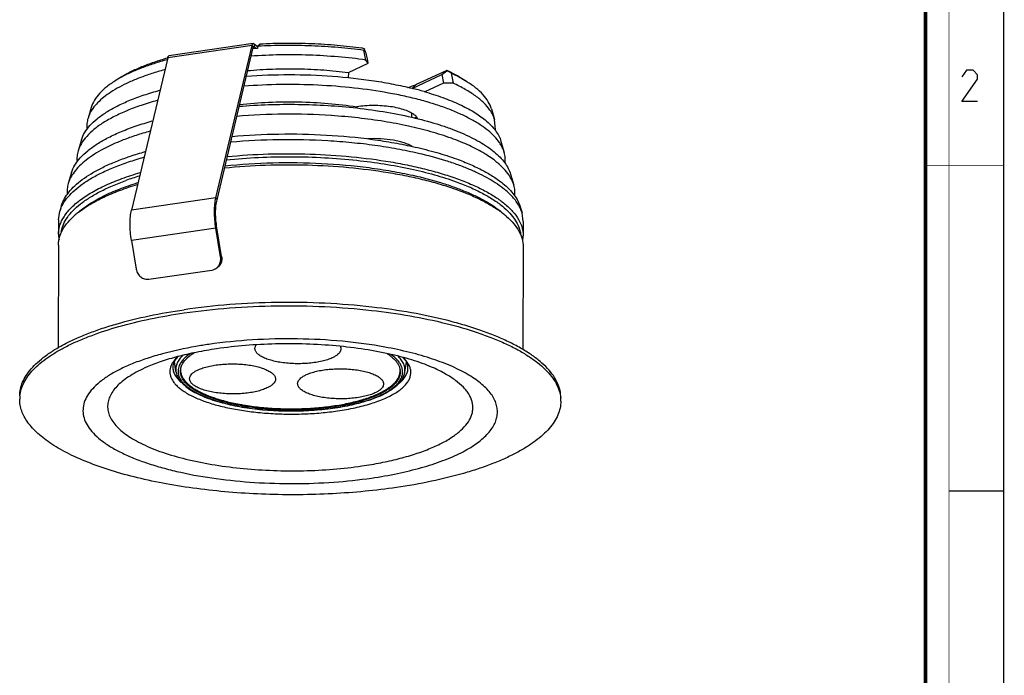
# Model space of a CAD drawing. Units: millimetres. Extents: x 0 to 420, y 0 to 297.
# Drawn here: x 294 to 420, y 84 to 167 of the extents above; entities that cross this region are included whole.
import ezdxf

# ---------------------------------------------------------------- set-up
doc = ezdxf.new("R2010")
doc.units = ezdxf.units.MM
doc.header["$LTSCALE"] = 23.1
doc.layers.get('0').update_dxf_attribs({"linetype": 'CONTINUOUS'})
doc.layers.add('02___PRT_ALL_AXES', color=7, linetype='CONTINUOUS')
doc.layers.add('7_ALL_FEATURES', color=7, linetype='CONTINUOUS')

msp = doc.modelspace()

# ---------------------------------------------------------------- linework, layer by layer
at = {"color": 7, "linetype": 'Continuous'}
for p, q in [((420, 0), (420, 297)), ((413, 107), (420, 107))]:
    msp.add_line(p, q, dxfattribs=at)
for points, const_width in [([(413, 0), (413, 297)], 0.1), ([(410, 10.03), (410, 287)], 0.5), ([(410, 148.5), (420, 148.5)], 0.1)]:
    msp.add_lwpolyline(points, dxfattribs=dict(at, const_width=const_width))
at = {"color": 2, "linetype": 'Continuous'}
msp.add_lwpolyline([(416.65, 156.63), (414.65, 156.63), (416.65, 159.48), (416.65, 160.06), (416.08, 160.63), (415.22, 160.63), (414.65, 159.77)], dxfattribs=at)
at = {"layer": '02___PRT_ALL_AXES', "color": 7, "linetype": 'Continuous'}
msp.add_line((336.41, 160.34), (336.4, 159.68), dxfattribs=at)
msp.add_open_spline([(323.54, 160.58), (324.61, 160.68), (326.77, 160.81), (330.01, 160.84), (333.24, 160.7), (335.36, 160.48), (336.41, 160.34)], degree=3, knots=[0, 0, 0, 0, 0.249436, 0.502832, 0.754795, 1, 1, 1, 1], dxfattribs=at)
at = {"layer": '7_ALL_FEATURES', "color": 9, "linetype": 'Continuous'}
for p, q in [((324.13, 163.8), (313.37, 162.23)), ((324.13, 163.8), (324.26, 163.54)), ((324.39, 163.64), (324.29, 163.62)), ((324.4, 163.99), (324.39, 163.64)), ((345.11, 158.84), (344.53, 158.32)), ((344.49, 154.62), (344.5, 155.15)), ((319.52, 144.37), (308.76, 142.8)), ((319.52, 144.37), (319.66, 144.12)), ((319.51, 140.51), (308.75, 138.94)), ((319.51, 140.51), (319.64, 140.55)), ((320.25, 136.88), (320.12, 136.84)), ((310.74, 122.81), (310.74, 122.81))]:
    msp.add_line(p, q, dxfattribs=at)
at = {"layer": '7_ALL_FEATURES', "color": 3, "linetype": 'Continuous'}
for p, q in [((324.28, 164.03), (313.52, 162.46)), ((319.52, 144.37), (324.13, 163.8)), ((324.4, 163.99), (324.85, 163.62)), ((313.37, 162.23), (308.76, 142.8)), ((320.12, 136.84), (319.51, 140.51)), ((308.75, 138.94), (309.35, 135.27)), ((310.98, 133.99), (318.98, 135.16)), ((318.98, 135.16), (319.16, 135.2))]:
    msp.add_line(p, q, dxfattribs=at)
at = {"layer": '7_ALL_FEATURES', "color": 7, "linetype": 'Continuous'}
for p, q in [((319.66, 144.12), (324.26, 163.54)), ((324.39, 163.64), (324.67, 163.41)), ((324.86, 163.72), (324.82, 163.42)), ((324.86, 163.72), (325.15, 163.99)), ((313.36, 162.18), (313.31, 162.17)), ((338.65, 161.93), (338.4, 163.2)), ((338.84, 162.07), (338.74, 162.61)), ((338.95, 161.52), (338.84, 162.07)), ((336.41, 160.34), (338.95, 161.52)), ((338.95, 161.52), (338.65, 161.93)), ((307.42, 159.73), (306.79, 159.35)), ((344.54, 158.31), (348.33, 160.07)), ((345.11, 158.84), (348.94, 160.61)), ((348.33, 160.07), (348.97, 160.56)), ((348.33, 160.07), (348.55, 158.98)), ((349.51, 160.25), (349.76, 158.99)), ((350.88, 159.58), (351.51, 159.18)), ((348.55, 158.98), (346.15, 157.86)), ((349.76, 158.99), (348.55, 158.98)), ((303.62, 155.89), (303.21, 154.53)), ((337.47, 155.97), (337.47, 155.8)), ((354.65, 155.71), (355.05, 154.34)), ((334.26, 154.85), (334.2, 154.85)), ((355.16, 153.02), (355.05, 154.34)), ((302.37, 151.75), (301.95, 150.36)), ((355.87, 151.55), (356.28, 150.16)), ((301.11, 147.58), (300.69, 146.19)), ((357.1, 147.38), (357.51, 145.99)), ((299.85, 143.41), (299.62, 142.65)), ((358.33, 143.2), (358.55, 142.44)), ((299.46, 141.58), (299.62, 142.65)), ((358.71, 141.37), (358.55, 142.44)), ((299.46, 141.58), (299.45, 139.75)), ((358.71, 141.37), (358.7, 139.54)), ((320.25, 136.88), (319.64, 140.55)), ((299.45, 138.35), (299.4, 125.25)), ((358.69, 138.14), (358.65, 125.04)), ((339.41, 130.44), (339.39, 130.44)), ((314.42, 122.25), (314.23, 123.52)), ((343.61, 122.14), (343.8, 123.42))]:
    msp.add_line(p, q, dxfattribs=at)
for centre, radius, start, end in [((328.77, 93), 70.53, 93.21, 93.7019), ((304, 75.4), 94.46, 68.6057, 68.8111), ((353.24, 157.98), 15.73, 160.0346, 160.6433), ((314.87, 146.19), 15.45, 118.9261, 121.5729), ((340.67, 142.61), 19.81, 63.2833, 65.3371), ((347.3, 159.47), 2, 33.1174, 34.7707), ((227.65, -47.72), 241.05, 59.6318, 59.7804), ((343.53, 146.43), 15.04, 57.9775, 60.6564), ((333.99, 115.68), 43.93, 74.0333, 76.1195), ((328.85, 74.15), 80.88, 86.2022, 94.7439), ((343.2, 157.22), 3.15, 301.7213, 302.7935), ((351.94, 153.41), 3.24, 351.72, 352.9698), ((320.36, 111.93), 36.77, 106.7684, 109.5712), ((308.65, 134.01), 10.81, 127.9157, 130.7864), ((349.32, 133.7), 11.02, 48.8264, 51.6104), ((303.13, 139.74), 3.68, 179.8576, 190.8604), ((355.06, 139.55), 3.64, 349.654, 359.7822), ((316.76, 122.26), 1.77, 168.9338, 173.3818), ((316.72, 122.41), 1.71, 178.1037, 179.184), ((341.26, 122.17), 1.77, 6.2071, 10.655), ((298.73, 118.68), 4.23, 174.1199, 179.7837), ((326.43, 141.2), 23.75, 255.2216, 255.3758), ((335.42, 130.38), 12.32, 294.2652, 294.7954), ((359.27, 118.46), 4.23, 359.7989, 5.4791)]:
    msp.add_arc(centre, radius, start, end, dxfattribs=at)
at = {"layer": '7_ALL_FEATURES', "color": 3, "linetype": 'Continuous'}
msp.add_arc((318.79, 136.44), 1.3, 286.2854, 294.4176, dxfattribs=at)
at = {"layer": '7_ALL_FEATURES', "color": 9, "linetype": 'Continuous'}
for centre, radius, start, end in [((327.09, 67.55), 58.75, 98.2906, 99.9288), ((326.37, 140.71), 23.23, 255.0645, 255.2269), ((335.58, 129.76), 11.65, 294.796, 295.4001)]:
    msp.add_arc(centre, radius, start, end, dxfattribs=at)
at = {"layer": '7_ALL_FEATURES', "color": 3, "linetype": 'Continuous'}
for points, knots in [([(324.13, 163.8), (324.13, 163.83), (324.15, 163.89), (324.19, 163.96), (324.23, 164.01), (324.27, 164.03), (324.28, 164.03)], [0, 0, 0, 0, 0.327448, 0.598422, 0.816411, 1, 1, 1, 1]), ([(324.28, 164.03), (324.3, 164.03), (324.34, 164.03), (324.38, 164), (324.4, 163.99)], [0, 0, 0, 0, 0.455704, 1, 1, 1, 1]), ([(313.37, 162.23), (313.37, 162.26), (313.39, 162.32), (313.43, 162.39), (313.47, 162.44), (313.51, 162.46), (313.52, 162.46)], [0, 0, 0, 0, 0.327448, 0.598422, 0.816411, 1, 1, 1, 1]), ([(319.51, 140.51), (319.45, 140.86), (319.37, 141.55), (319.32, 142.57), (319.37, 143.51), (319.46, 144.1), (319.52, 144.37)], [0, 0, 0, 0, 0.272989, 0.537459, 0.782845, 1, 1, 1, 1]), ([(308.75, 138.94), (308.69, 139.29), (308.6, 139.98), (308.56, 141), (308.6, 141.94), (308.7, 142.53), (308.76, 142.8)], [0, 0, 0, 0, 0.272989, 0.537459, 0.782845, 1, 1, 1, 1]), ([(319.33, 135.26), (319.47, 135.33), (319.73, 135.5), (320, 135.89), (320.15, 136.35), (320.14, 136.68), (320.12, 136.84)], [0, 0, 0, 0, 0.242206, 0.489291, 0.742308, 1, 1, 1, 1]), ([(309.35, 135.27), (309.39, 135.08), (309.52, 134.7), (309.84, 134.33), (310.17, 134.12), (310.43, 134.02), (310.7, 133.97), (310.89, 133.98), (310.98, 133.99)], [0, 0, 0, 0, 0.256912, 0.510331, 0.635178, 0.758199, 0.879708, 1, 1, 1, 1])]:
    msp.add_open_spline(points, degree=3, knots=knots, dxfattribs=at)
at = {"layer": '7_ALL_FEATURES', "color": 7, "linetype": 'Continuous'}
for points, knots in [([(324.26, 163.54), (324.26, 163.56), (324.27, 163.58), (324.29, 163.62), (324.3, 163.64), (324.33, 163.66), (324.34, 163.66)], [0, 0, 0, 0, 0.328298, 0.537589, 0.715565, 1, 1, 1, 1]), ([(324.34, 163.66), (324.35, 163.66), (324.37, 163.66), (324.39, 163.64), (324.39, 163.64)], [0, 0, 0, 0, 0.455704, 1, 1, 1, 1]), ([(324.86, 163.72), (326, 163.78), (328.29, 163.85), (331.71, 163.8), (335.09, 163.59), (337.31, 163.35), (338.4, 163.2)], [0, 0, 0, 0, 0.252447, 0.505917, 0.756411, 1, 1, 1, 1]), ([(325.15, 163.99), (326.25, 164.05), (328.44, 164.12), (331.72, 164.06), (334.96, 163.86), (337.09, 163.62), (338.14, 163.48)], [0, 0, 0, 0, 0.252594, 0.506045, 0.756455, 1, 1, 1, 1]), ([(313.28, 161.97), (312.72, 161.81), (311.63, 161.49), (310.09, 160.95), (308.69, 160.37), (307.81, 159.93), (307.4, 159.7)], [0, 0, 0, 0, 0.276828, 0.536492, 0.777802, 1, 1, 1, 1]), ([(313.31, 162.17), (312.74, 162), (311.64, 161.66), (310.07, 161.08), (308.67, 160.45), (307.82, 159.98), (307.42, 159.73)], [0, 0, 0, 0, 0.280333, 0.541177, 0.781306, 1, 1, 1, 1]), ([(338.65, 161.93), (337.47, 162.1), (335.06, 162.36), (331.4, 162.58), (327.7, 162.61), (325.22, 162.51), (323.99, 162.43)], [0, 0, 0, 0, 0.24365, 0.494528, 0.748163, 1, 1, 1, 1]), ([(312.95, 160.68), (312.41, 160.53), (311.36, 160.22), (309.85, 159.69), (308.48, 159.13), (307.24, 158.52), (306.15, 157.88), (305.21, 157.21), (304.44, 156.52), (304.01, 156.01), (303.83, 155.76)], [0, 0, 0, 0, 0.160948, 0.312339, 0.453562, 0.584165, 0.703903, 0.8128, 0.91122, 1, 1, 1, 1]), ([(323.37, 159.87), (325.2, 160.01), (328.88, 160.14), (334.33, 159.94), (338.77, 159.46), (342.14, 158.87), (343.75, 158.52), (344.53, 158.33)], [0, 0, 0, 0, 0.258759, 0.517994, 0.768079, 0.886845, 1, 1, 1, 1]), ([(350.9, 159.54), (350.79, 159.6), (350.33, 159.85), (349.87, 160.08), (349.51, 160.25)], [0, 0, 0, 0, 0.241057, 1, 1, 1, 1]), ([(350.88, 159.58), (350.78, 159.64), (350.35, 159.9), (349.91, 160.13), (349.58, 160.3)], [0, 0, 0, 0, 0.240211, 1, 1, 1, 1]), ([(306.79, 159.35), (306.38, 159.1), (305.64, 158.59), (304.7, 157.74), (304.01, 156.85), (303.71, 156.21), (303.62, 155.89)], [0, 0, 0, 0, 0.298145, 0.561224, 0.792881, 1, 1, 1, 1]), ([(354.23, 152.94), (353.9, 153.21), (353.18, 153.73), (351.97, 154.44), (350.59, 155.12), (349.04, 155.75), (347.35, 156.33), (345.52, 156.86), (343.57, 157.33), (340.78, 157.89), (337.08, 158.42), (332.48, 158.77), (327.78, 158.85), (324.64, 158.71), (323.08, 158.59)], [0, 0, 0, 0, 0.039422, 0.083, 0.130712, 0.18246, 0.23805, 0.297219, 0.359653, 0.424991, 0.56275, 0.707037, 0.854081, 1, 1, 1, 1]), ([(344, 158.44), (344.2, 158.5), (344.58, 158.62), (344.94, 158.77), (345.11, 158.84)], [0, 0, 0, 0, 0.524346, 1, 1, 1, 1]), ([(354.46, 155.55), (354.23, 155.88), (353.66, 156.53), (352.59, 157.41), (351.27, 158.25), (350.29, 158.74), (349.76, 158.99)], [0, 0, 0, 0, 0.204893, 0.438547, 0.703456, 1, 1, 1, 1]), ([(354.65, 155.71), (354.56, 156.02), (354.26, 156.67), (353.58, 157.56), (352.64, 158.42), (351.91, 158.93), (351.51, 159.18)], [0, 0, 0, 0, 0.207119, 0.438781, 0.701855, 1, 1, 1, 1]), ([(302.37, 151.75), (302.46, 152.07), (302.76, 152.72), (303.45, 153.63), (304.39, 154.5), (305.57, 155.32), (306.97, 156.11), (308.59, 156.84), (310.4, 157.51), (311.69, 157.89), (312.36, 158.08)], [0, 0, 0, 0, 0.082227, 0.173831, 0.277451, 0.394523, 0.525605, 0.670623, 0.829046, 1, 1, 1, 1]), ([(346.07, 157.91), (346.88, 157.68), (348.41, 157.19), (350.53, 156.33), (352.34, 155.39), (353.39, 154.66), (353.85, 154.29)], [0, 0, 0, 0, 0.292348, 0.557525, 0.793643, 1, 1, 1, 1]), ([(312.03, 156.77), (311.35, 156.58), (310.05, 156.19), (308.22, 155.51), (306.59, 154.77), (305.18, 153.98), (303.99, 153.14), (303.05, 152.26), (302.35, 151.34), (302.05, 150.68), (301.95, 150.36)], [0, 0, 0, 0, 0.170873, 0.329216, 0.474167, 0.605212, 0.722287, 0.825951, 0.917645, 1, 1, 1, 1]), ([(303.83, 155.76), (303.69, 155.57), (303.45, 155.17), (303.27, 154.74), (303.21, 154.53)], [0, 0, 0, 0, 0.517227, 1, 1, 1, 1]), ([(322.46, 156.03), (323.71, 156.14), (326.22, 156.28), (329.99, 156.31), (333.75, 156.17), (336.24, 155.96), (337.47, 155.82)], [0, 0, 0, 0, 0.249355, 0.501823, 0.753373, 1, 1, 1, 1]), ([(322.52, 156.26), (323.76, 156.4), (326.27, 156.59), (330.05, 156.64), (333.8, 156.45), (336.27, 156.16), (337.47, 155.97)], [0, 0, 0, 0, 0.248968, 0.503533, 0.756301, 1, 1, 1, 1]), ([(344.86, 154.92), (344.79, 154.98), (344.61, 155.1), (344.21, 155.33), (343.59, 155.58), (342.73, 155.82), (341.76, 156), (340.71, 156.1), (339.62, 156.14), (338.53, 156.1), (337.82, 156.02), (337.47, 155.97)], [0, 0, 0, 0, 0.03911, 0.082881, 0.183948, 0.301506, 0.432331, 0.57232, 0.716844, 0.861023, 1, 1, 1, 1]), ([(337.47, 155.82), (338.76, 155.67), (341.26, 155.33), (343.74, 154.82), (344.93, 154.54)], [0, 0, 0, 0, 0.515184, 1, 1, 1, 1]), ([(303.21, 154.53), (303.14, 154.3), (303.05, 153.83), (303.06, 153.35), (303.1, 153.11)], [0, 0, 0, 0, 0.503566, 1, 1, 1, 1]), ([(355.36, 148.89), (354.87, 149.3), (353.73, 150.08), (351.77, 151.09), (349.47, 152.02), (346.87, 152.84), (344, 153.55), (340.91, 154.13), (337.64, 154.57), (335.4, 154.77), (334.26, 154.85)], [0, 0, 0, 0, 0.086634, 0.185939, 0.297605, 0.420794, 0.554262, 0.696479, 0.845695, 1, 1, 1, 1]), ([(345.24, 154.46), (345.22, 154.5), (345.13, 154.67), (344.98, 154.82), (344.86, 154.92)], [0, 0, 0, 0, 0.22419, 1, 1, 1, 1]), ([(344.91, 154.54), (344.93, 154.55), (344.99, 154.6), (345.04, 154.66), (345.08, 154.7)], [0, 0, 0, 0, 0.260723, 1, 1, 1, 1]), ([(344.91, 154.57), (344.92, 154.58), (344.97, 154.61), (345.02, 154.64), (345.06, 154.67)], [0, 0, 0, 0, 0.256066, 1, 1, 1, 1]), ([(344.93, 154.54), (345.99, 154.28), (347.53, 153.86), (349.48, 153.19), (350.81, 152.66), (352.03, 152.1), (353.14, 151.52), (354.12, 150.9), (354.71, 150.46), (354.99, 150.24)], [0, 0, 0, 0, 0.296323, 0.433811, 0.56356, 0.685215, 0.798558, 0.903485, 1, 1, 1, 1]), ([(355.05, 154.34), (354.99, 154.55), (354.82, 154.97), (354.59, 155.36), (354.46, 155.55)], [0, 0, 0, 0, 0.483258, 1, 1, 1, 1]), ([(301.11, 147.58), (301.21, 147.91), (301.52, 148.59), (302.23, 149.53), (303.2, 150.43), (304.41, 151.29), (305.85, 152.1), (307.52, 152.86), (309.39, 153.56), (310.72, 153.97), (311.41, 154.16)], [0, 0, 0, 0, 0.082509, 0.174313, 0.278032, 0.395108, 0.526107, 0.67098, 0.829226, 1, 1, 1, 1]), ([(353.85, 154.29), (354.1, 154.08), (354.57, 153.66), (355.16, 152.98), (355.6, 152.28), (355.8, 151.8), (355.87, 151.56)], [0, 0, 0, 0, 0.284703, 0.54393, 0.780725, 1, 1, 1, 1]), ([(311.1, 152.86), (310.51, 152.69), (309.37, 152.35), (307.74, 151.77), (306.26, 151.14), (304.93, 150.47), (303.76, 149.77), (302.76, 149.03), (301.93, 148.27), (301.48, 147.71), (301.3, 147.44)], [0, 0, 0, 0, 0.161443, 0.313134, 0.454473, 0.585038, 0.704612, 0.813264, 0.911422, 1, 1, 1, 1]), ([(321.55, 152.19), (323.54, 152.37), (327.56, 152.57), (333.56, 152.45), (338.47, 151.99), (342.23, 151.4), (344.03, 151.04), (344.91, 150.84)], [0, 0, 0, 0, 0.255771, 0.514055, 0.76519, 0.885185, 1, 1, 1, 1]), ([(355.67, 151.42), (355.48, 151.69), (355.03, 152.23), (354.51, 152.7), (354.23, 152.94)], [0, 0, 0, 0, 0.473907, 1, 1, 1, 1]), ([(321.4, 151.49), (323.45, 151.67), (327.58, 151.88), (332.73, 151.77), (336.81, 151.45), (339.77, 151.11), (342.61, 150.65), (344.45, 150.27), (345.35, 150.07)], [0, 0, 0, 0, 0.256116, 0.514754, 0.641893, 0.76592, 0.885657, 1, 1, 1, 1]), ([(344.56, 150.9), (344.41, 151), (344.07, 151.17), (343.5, 151.38), (342.86, 151.56), (341.87, 151.77), (340.54, 151.91), (339.45, 151.92), (338.89, 151.89)], [0, 0, 0, 0, 0.090752, 0.194914, 0.311271, 0.437984, 0.713167, 1, 1, 1, 1]), ([(344.91, 150.84), (345.84, 150.63), (347.62, 150.18), (349.37, 149.62), (350.19, 149.32)], [0, 0, 0, 0, 0.519239, 1, 1, 1, 1]), ([(356.28, 150.16), (356.22, 150.38), (356.04, 150.82), (355.8, 151.22), (355.67, 151.42)], [0, 0, 0, 0, 0.483473, 1, 1, 1, 1]), ([(299.85, 143.42), (299.94, 143.71), (300.2, 144.3), (300.77, 145.14), (301.54, 145.95), (302.49, 146.73), (303.63, 147.48), (304.94, 148.2), (306.42, 148.87), (307.47, 149.28), (308.02, 149.47)], [0, 0, 0, 0, 0.087493, 0.182957, 0.288639, 0.405951, 0.535657, 0.678021, 0.832932, 1, 1, 1, 1]), ([(299.91, 143.38), (300.07, 143.69), (300.49, 144.32), (301.3, 145.19), (302.33, 146.03), (303.56, 146.84), (305, 147.6), (306.62, 148.31), (308.42, 148.97), (309.68, 149.36), (310.34, 149.54)], [0, 0, 0, 0, 0.085688, 0.181087, 0.287696, 0.406295, 0.537123, 0.680025, 0.834547, 1, 1, 1, 1]), ([(301.95, 150.36), (301.88, 150.14), (301.79, 149.68), (301.79, 149.21), (301.82, 148.98)], [0, 0, 0, 0, 0.504012, 1, 1, 1, 1]), ([(308.02, 149.47), (308.22, 149.54), (309.03, 149.82), (309.85, 150.07), (310.48, 150.25)], [0, 0, 0, 0, 0.242172, 1, 1, 1, 1]), ([(320.84, 149.22), (322.21, 149.35), (324.98, 149.55), (329.17, 149.64), (333.34, 149.52), (336.11, 149.29), (337.48, 149.15)], [0, 0, 0, 0, 0.247805, 0.500117, 0.752371, 1, 1, 1, 1]), ([(320.94, 149.62), (322.68, 149.79), (326.21, 150.01), (331.51, 150), (336.73, 149.67), (340.95, 149.12), (344.15, 148.52), (346.38, 148), (348.47, 147.42), (350.41, 146.77), (352.18, 146.07), (353.75, 145.31), (355.13, 144.51), (355.95, 143.92), (356.32, 143.62)], [0, 0, 0, 0, 0.144009, 0.290303, 0.434704, 0.573116, 0.638881, 0.701752, 0.761333, 0.817274, 0.869281, 0.917134, 0.960716, 1, 1, 1, 1]), ([(345.35, 150.07), (346.5, 149.8), (348.19, 149.35), (350.33, 148.63), (351.78, 148.06), (353.11, 147.46), (354.32, 146.83), (355.39, 146.17), (356.03, 145.69), (356.33, 145.45)], [0, 0, 0, 0, 0.296988, 0.434718, 0.564601, 0.68626, 0.799429, 0.903998, 1, 1, 1, 1]), ([(354.99, 150.24), (355.25, 150.02), (355.74, 149.58), (356.35, 148.87), (356.81, 148.14), (357.02, 147.63), (357.1, 147.38)], [0, 0, 0, 0, 0.284715, 0.543933, 0.780723, 1, 1, 1, 1]), ([(356.4, 148.79), (356.43, 149.02), (356.43, 149.48), (356.34, 149.94), (356.28, 150.16)], [0, 0, 0, 0, 0.49596, 1, 1, 1, 1]), ([(320.6, 148.18), (322.34, 148.36), (325.87, 148.59), (331.16, 148.61), (336.39, 148.3), (340.61, 147.77), (343.83, 147.18), (346.08, 146.68), (348.19, 146.1), (350.15, 145.47), (351.93, 144.77), (353.54, 144.02), (354.94, 143.23), (355.78, 142.64), (356.16, 142.34)], [0, 0, 0, 0, 0.143061, 0.288658, 0.432644, 0.570942, 0.636762, 0.699762, 0.759542, 0.815746, 0.868078, 0.916304, 0.960287, 1, 1, 1, 1]), ([(320.66, 148.45), (322.7, 148.66), (326.81, 148.91), (332.95, 148.83), (338, 148.39), (341.87, 147.8), (343.72, 147.44), (344.62, 147.24)], [0, 0, 0, 0, 0.254395, 0.512642, 0.764451, 0.884847, 1, 1, 1, 1]), ([(337.48, 149.15), (338.66, 149.02), (340.94, 148.72), (344.25, 148.11), (347.31, 147.36), (349.24, 146.75), (350.15, 146.42)], [0, 0, 0, 0, 0.272753, 0.532563, 0.77598, 1, 1, 1, 1]), ([(350.19, 149.32), (350.8, 149.1), (351.94, 148.65), (353.53, 147.89), (354.92, 147.09), (355.75, 146.49), (356.12, 146.19)], [0, 0, 0, 0, 0.284967, 0.546986, 0.785384, 1, 1, 1, 1]), ([(356.9, 147.24), (356.71, 147.54), (356.23, 148.13), (355.67, 148.64), (355.36, 148.89)], [0, 0, 0, 0, 0.473031, 1, 1, 1, 1]), ([(299.45, 139.75), (299.45, 139.94), (299.48, 140.32), (299.62, 140.88), (299.84, 141.43), (300.26, 142.19), (301.02, 143.12), (302.22, 144.15), (303.73, 145.12), (305.53, 146.03), (307.59, 146.87), (309.07, 147.35), (309.85, 147.58)], [0, 0, 0, 0, 0.040658, 0.082154, 0.125267, 0.170678, 0.270365, 0.384447, 0.514416, 0.660667, 0.822831, 1, 1, 1, 1]), ([(301.3, 147.44), (301.16, 147.24), (300.93, 146.84), (300.75, 146.41), (300.69, 146.19)], [0, 0, 0, 0, 0.515523, 1, 1, 1, 1]), ([(344.62, 147.24), (345.86, 146.96), (347.65, 146.5), (349.93, 145.74), (351.46, 145.14), (352.86, 144.51), (354.11, 143.84), (355.21, 143.14), (355.86, 142.63), (356.16, 142.36)], [0, 0, 0, 0, 0.300259, 0.438953, 0.569244, 0.690692, 0.803009, 0.906073, 1, 1, 1, 1]), ([(357.51, 145.99), (357.44, 146.2), (357.27, 146.64), (357.04, 147.04), (356.9, 147.24)], [0, 0, 0, 0, 0.484343, 1, 1, 1, 1]), ([(299.8, 140.08), (299.86, 140.39), (300.05, 141.02), (300.57, 141.92), (301.31, 142.8), (302.27, 143.64), (303.44, 144.44), (304.8, 145.21), (306.35, 145.93), (307.46, 146.36), (308.05, 146.57)], [0, 0, 0, 0, 0.086476, 0.180147, 0.284066, 0.400212, 0.529683, 0.672903, 0.829815, 1, 1, 1, 1]), ([(300.69, 146.19), (300.62, 145.97), (300.53, 145.51), (300.53, 145.03), (300.55, 144.8)], [0, 0, 0, 0, 0.504182, 1, 1, 1, 1]), ([(302.01, 142.56), (302.45, 142.94), (303.47, 143.68), (305.22, 144.65), (307.27, 145.54), (308.76, 146.05), (309.54, 146.3)], [0, 0, 0, 0, 0.207301, 0.443394, 0.708091, 1, 1, 1, 1]), ([(302.01, 142.54), (302.47, 142.9), (303.51, 143.59), (305.26, 144.51), (307.28, 145.35), (308.73, 145.84), (309.5, 146.07)], [0, 0, 0, 0, 0.210641, 0.447975, 0.711553, 1, 1, 1, 1]), ([(350.15, 146.42), (350.75, 146.2), (351.88, 145.75), (353.47, 144.99), (354.85, 144.19), (355.67, 143.6), (356.05, 143.3)], [0, 0, 0, 0, 0.284912, 0.546909, 0.785325, 1, 1, 1, 1]), ([(356.12, 146.19), (356.4, 145.96), (356.9, 145.5), (357.55, 144.76), (358.03, 144), (358.25, 143.47), (358.33, 143.2)], [0, 0, 0, 0, 0.284715, 0.543933, 0.780723, 1, 1, 1, 1]), ([(357.64, 144.6), (357.66, 144.83), (357.66, 145.3), (357.57, 145.76), (357.51, 145.99)], [0, 0, 0, 0, 0.49581, 1, 1, 1, 1]), ([(358.26, 143.16), (358.05, 143.58), (357.64, 144.18), (356.95, 144.91), (356.54, 145.27), (356.33, 145.45)], [0, 0, 0, 0, 0.464381, 0.722566, 1, 1, 1, 1]), ([(299.62, 142.65), (299.64, 142.71), (299.72, 142.96), (299.82, 143.2), (299.91, 143.38)], [0, 0, 0, 0, 0.244573, 1, 1, 1, 1]), ([(319.64, 140.55), (319.59, 140.87), (319.51, 141.51), (319.47, 142.45), (319.51, 143.32), (319.6, 143.86), (319.66, 144.12)], [0, 0, 0, 0, 0.272989, 0.537459, 0.782845, 1, 1, 1, 1]), ([(356.05, 143.3), (356.37, 143.03), (356.97, 142.48), (357.69, 141.58), (358.17, 140.65), (358.34, 140.01), (358.37, 139.69)], [0, 0, 0, 0, 0.290194, 0.549448, 0.783183, 1, 1, 1, 1]), ([(356.32, 143.62), (356.69, 143.32), (357.35, 142.7), (358.12, 141.68), (358.52, 140.78), (358.68, 140.07), (358.7, 139.71), (358.7, 139.54)], [0, 0, 0, 0, 0.293009, 0.551461, 0.782956, 0.892452, 1, 1, 1, 1]), ([(358.55, 142.44), (358.53, 142.5), (358.45, 142.75), (358.35, 142.99), (358.26, 143.16)], [0, 0, 0, 0, 0.244569, 1, 1, 1, 1]), ([(299.45, 138.35), (299.45, 138.52), (299.47, 138.85), (299.61, 139.52), (299.97, 140.37), (300.67, 141.33), (301.26, 141.91), (301.59, 142.2)], [0, 0, 0, 0, 0.109006, 0.219776, 0.452682, 0.710262, 1, 1, 1, 1]), ([(356.58, 142), (356.91, 141.71), (357.49, 141.12), (358.18, 140.16), (358.6, 139.16), (358.7, 138.47), (358.69, 138.14)], [0, 0, 0, 0, 0.28988, 0.547585, 0.780611, 1, 1, 1, 1]), ([(320.25, 136.88), (320.28, 136.7), (320.28, 136.34), (320.1, 135.84), (319.81, 135.51), (319.53, 135.32), (319.37, 135.26), (319.29, 135.24)], [0, 0, 0, 0, 0.258113, 0.510838, 0.757043, 0.878778, 1, 1, 1, 1]), ([(339.39, 130.44), (337.41, 130.67), (333.39, 130.99), (327.34, 131.09), (321.34, 130.82), (317.39, 130.39), (315.46, 130.11)], [0, 0, 0, 0, 0.249441, 0.503907, 0.756397, 1, 1, 1, 1]), ([(315.46, 129.69), (317.38, 129.97), (321.33, 130.4), (327.32, 130.67), (333.37, 130.56), (337.38, 130.25), (339.36, 130.02)], [0, 0, 0, 0, 0.243595, 0.496062, 0.750528, 1, 1, 1, 1]), ([(294.5, 119.11), (294.5, 119.41), (294.57, 120.01), (294.85, 120.89), (295.32, 121.76), (295.97, 122.61), (296.79, 123.44), (297.78, 124.24), (298.94, 125.02), (300.25, 125.76), (301.72, 126.47), (303.32, 127.13), (305.07, 127.76), (307.62, 128.54), (311.09, 129.39), (313.96, 129.89), (315.46, 130.11)], [0, 0, 0, 0, 0.035166, 0.071635, 0.110555, 0.152826, 0.199094, 0.249776, 0.305109, 0.365187, 0.429996, 0.499432, 0.573323, 0.65144, 0.819169, 1, 1, 1, 1]), ([(294.52, 119.11), (294.55, 119.4), (294.67, 119.98), (295.03, 120.83), (295.55, 121.67), (296.24, 122.49), (297.1, 123.28), (298.11, 124.05), (299.27, 124.8), (300.58, 125.51), (302.04, 126.18), (304.21, 127.06), (307.24, 128.04), (311.21, 128.99), (314, 129.48), (315.46, 129.69)], [0, 0, 0, 0, 0.035138, 0.072039, 0.111677, 0.15479, 0.201896, 0.253319, 0.309235, 0.3697, 0.434678, 0.504056, 0.655248, 0.821394, 1, 1, 1, 1]), ([(339.36, 130.02), (341.01, 129.84), (344.2, 129.39), (348.74, 128.44), (352.23, 127.44), (354.75, 126.52), (356.44, 125.8), (357.97, 125.04), (359.32, 124.24), (360.5, 123.41), (361.49, 122.54), (362.3, 121.66), (362.91, 120.74), (363.31, 119.81), (363.45, 119.17), (363.48, 118.86)], [0, 0, 0, 0, 0.178072, 0.344967, 0.497552, 0.567676, 0.633334, 0.694347, 0.750615, 0.802136, 0.849042, 0.891628, 0.930413, 0.966178, 1, 1, 1, 1]), ([(363.5, 118.86), (363.5, 119.18), (363.43, 119.84), (363.1, 120.8), (362.55, 121.75), (361.79, 122.67), (360.83, 123.56), (359.68, 124.43), (358.34, 125.26), (356.81, 126.05), (355.11, 126.8), (353.25, 127.5), (351.24, 128.14), (348.31, 128.95), (344.36, 129.78), (341.1, 130.25), (339.41, 130.44)], [0, 0, 0, 0, 0.033824, 0.069116, 0.107141, 0.148857, 0.194912, 0.245697, 0.301398, 0.36205, 0.427571, 0.497786, 0.572445, 0.651241, 0.819742, 1, 1, 1, 1]), ([(347.28, 122.68), (346.91, 122.85), (346.11, 123.17), (344.82, 123.62), (343.4, 124.03), (341.29, 124.56), (338.44, 125.09), (334.8, 125.53), (331, 125.76), (327.13, 125.78), (323.33, 125.58), (320.83, 125.3), (319.61, 125.12)], [0, 0, 0, 0, 0.043921, 0.092587, 0.145449, 0.202007, 0.324271, 0.455691, 0.592618, 0.731412, 0.868417, 1, 1, 1, 1]), ([(324.55, 125.43), (324.56, 125.44), (324.59, 125.51), (324.62, 125.57), (324.65, 125.61)], [0, 0, 0, 0, 0.240401, 1, 1, 1, 1]), ([(319.61, 125.12), (318.74, 124.99), (317.07, 124.71), (314.71, 124.17), (312.61, 123.55), (311.32, 123.07), (310.74, 122.81)], [0, 0, 0, 0, 0.286197, 0.551706, 0.791451, 1, 1, 1, 1]), ([(315.14, 122.97), (315.27, 123.29), (315.61, 123.74), (316.19, 124.26), (316.55, 124.51), (316.74, 124.63)], [0, 0, 0, 0, 0.444023, 0.706686, 1, 1, 1, 1]), ([(334.36, 123.97), (334.16, 123.88), (333.73, 123.72), (333.03, 123.53), (332.25, 123.38), (331.41, 123.28), (330.52, 123.22), (329.63, 123.22), (328.74, 123.27), (327.89, 123.36), (327.09, 123.51), (326.37, 123.7), (325.74, 123.92), (325.3, 124.14), (325, 124.34), (324.83, 124.49), (324.69, 124.64), (324.59, 124.79), (324.52, 124.95), (324.49, 125.11), (324.5, 125.27), (324.53, 125.38), (324.55, 125.43)], [0, 0, 0, 0, 0.059052, 0.125963, 0.199435, 0.277874, 0.359472, 0.442299, 0.524378, 0.603762, 0.678606, 0.747251, 0.808322, 0.860857, 0.883814, 0.904596, 0.923337, 0.940283, 0.955825, 0.970512, 0.98501, 1, 1, 1, 1]), ([(335.4, 124.84), (335.36, 124.76), (335.26, 124.59), (335.03, 124.37), (334.72, 124.16), (334.48, 124.03), (334.36, 123.97)], [0, 0, 0, 0, 0.196798, 0.425714, 0.692846, 1, 1, 1, 1]), ([(335.39, 125.42), (335.41, 125.37), (335.44, 125.28), (335.46, 125.13), (335.45, 124.99), (335.42, 124.89), (335.4, 124.84)], [0, 0, 0, 0, 0.256305, 0.502059, 0.746804, 1, 1, 1, 1]), ([(341.34, 124.51), (341.46, 124.44), (341.68, 124.28), (342.03, 124.01), (342.37, 123.68), (342.67, 123.3), (342.89, 122.91), (342.97, 122.63), (343, 122.5)], [0, 0, 0, 0, 0.154869, 0.300057, 0.500355, 0.681471, 0.846507, 1, 1, 1, 1]), ([(314.7, 124.13), (314.59, 124.02), (314.39, 123.8), (314.17, 123.45), (314.04, 123.13), (314.01, 122.92), (314.01, 122.82)], [0, 0, 0, 0, 0.319791, 0.585882, 0.806963, 1, 1, 1, 1]), ([(317.26, 122.45), (317.46, 122.54), (317.89, 122.7), (318.59, 122.9), (319.37, 123.05), (320.21, 123.15), (321.09, 123.2), (321.99, 123.21), (322.88, 123.16), (323.73, 123.06), (324.53, 122.92), (325.25, 122.73), (325.88, 122.5), (326.32, 122.28), (326.61, 122.09), (326.79, 121.94), (326.93, 121.79), (327.03, 121.63), (327.1, 121.47), (327.13, 121.31), (327.12, 121.15), (327.09, 121.05), (327.07, 121)], [0, 0, 0, 0, 0.059052, 0.125963, 0.199435, 0.277874, 0.359472, 0.442299, 0.524378, 0.603762, 0.678606, 0.747251, 0.808322, 0.860857, 0.883814, 0.904596, 0.923337, 0.940283, 0.955825, 0.970512, 0.98501, 1, 1, 1, 1]), ([(344.01, 122.71), (344.01, 122.81), (343.99, 123.02), (343.87, 123.34), (343.65, 123.69), (343.45, 123.91), (343.34, 124.02)], [0, 0, 0, 0, 0.193263, 0.414448, 0.680457, 1, 1, 1, 1]), ([(314.42, 122.25), (314.43, 122.14), (314.48, 121.93), (314.64, 121.51), (314.9, 121.11), (315.22, 120.74), (315.62, 120.36), (316.23, 119.91), (317.07, 119.43), (318.06, 118.98), (319.17, 118.57), (319.96, 118.34), (320.37, 118.23)], [0, 0, 0, 0, 0.042941, 0.086973, 0.180093, 0.230281, 0.283335, 0.398992, 0.528498, 0.672184, 0.829657, 1, 1, 1, 1]), ([(342.88, 121.48), (342.82, 121.32), (342.63, 120.99), (342.25, 120.55), (341.75, 120.12), (341.13, 119.71), (340.41, 119.33), (339.59, 118.97), (338.67, 118.64), (337.67, 118.34), (336.59, 118.07), (335.03, 117.76), (332.95, 117.48), (330.37, 117.32), (327.74, 117.32), (325.15, 117.5), (323.07, 117.79), (321.5, 118.1), (320.42, 118.37), (319.41, 118.68), (318.49, 119.01), (317.66, 119.38), (316.93, 119.76), (316.31, 120.18), (315.8, 120.61), (315.41, 121.05), (315.14, 121.52), (315.02, 121.92), (314.99, 122.23), (315, 122.39), (315.01, 122.46)], [0, 0, 0, 0, 0.016836, 0.035652, 0.05684, 0.080614, 0.107041, 0.136088, 0.16765, 0.201561, 0.237614, 0.275565, 0.356031, 0.44055, 0.526481, 0.611117, 0.691811, 0.729915, 0.766143, 0.80025, 0.832023, 0.861295, 0.887952, 0.911955, 0.933363, 0.95237, 0.969359, 0.984941, 0.992481, 1, 1, 1, 1]), ([(315.01, 122.43), (315.01, 122.3), (315.04, 122.04), (315.16, 121.65), (315.38, 121.28), (315.67, 120.9), (316.05, 120.54), (316.5, 120.2), (317.03, 119.86), (317.64, 119.54), (318.31, 119.24), (319.32, 118.85), (320.73, 118.42), (322.58, 118.02), (324.58, 117.72), (326.69, 117.53), (328.85, 117.46), (331.02, 117.5), (333.14, 117.66), (335.16, 117.93), (337.03, 118.31), (338.47, 118.71), (339.51, 119.09), (339.98, 119.29), (340.21, 119.39)], [0, 0, 0, 0, 0.014126, 0.028824, 0.04462, 0.061915, 0.080984, 0.101996, 0.125034, 0.150121, 0.177227, 0.206286, 0.269832, 0.339726, 0.41463, 0.493015, 0.573229, 0.653557, 0.73228, 0.807732, 0.878366, 0.942814, 0.972378, 1, 1, 1, 1]), ([(315.03, 122.6), (315.03, 122.63), (315.06, 122.76), (315.1, 122.88), (315.14, 122.97)], [0, 0, 0, 0, 0.245606, 1, 1, 1, 1]), ([(316.22, 121.58), (316.26, 121.66), (316.36, 121.83), (316.59, 122.06), (316.9, 122.27), (317.13, 122.39), (317.26, 122.45)], [0, 0, 0, 0, 0.196798, 0.425714, 0.692846, 1, 1, 1, 1]), ([(330, 120.96), (330.03, 121.04), (330.14, 121.21), (330.37, 121.43), (330.67, 121.64), (330.91, 121.77), (331.04, 121.83)], [0, 0, 0, 0, 0.196798, 0.425714, 0.692846, 1, 1, 1, 1]), ([(331.04, 121.83), (331.23, 121.92), (331.66, 122.08), (332.36, 122.27), (333.14, 122.42), (333.99, 122.52), (334.87, 122.58), (335.77, 122.58), (336.65, 122.53), (337.51, 122.44), (338.31, 122.29), (339.03, 122.1), (339.65, 121.88), (340.1, 121.66), (340.39, 121.46), (340.56, 121.31), (340.7, 121.16), (340.81, 121.01), (340.87, 120.85), (340.9, 120.69), (340.89, 120.53), (340.86, 120.42), (340.84, 120.37)], [0, 0, 0, 0, 0.059052, 0.125963, 0.199435, 0.277874, 0.359472, 0.442299, 0.524378, 0.603762, 0.678606, 0.747251, 0.808322, 0.860857, 0.883814, 0.904596, 0.923337, 0.940283, 0.955825, 0.970512, 0.98501, 1, 1, 1, 1]), ([(340.59, 119.19), (340.8, 119.29), (341.2, 119.49), (341.76, 119.82), (342.25, 120.16), (342.68, 120.52), (343.03, 120.9), (343.31, 121.3), (343.51, 121.71), (343.58, 122), (343.61, 122.14)], [0, 0, 0, 0, 0.158703, 0.306478, 0.443362, 0.569986, 0.687362, 0.796899, 0.900307, 1, 1, 1, 1]), ([(342.87, 121.62), (342.92, 121.74), (342.99, 121.98), (343.02, 122.24), (343.01, 122.36)], [0, 0, 0, 0, 0.508575, 1, 1, 1, 1]), ([(343.02, 122.36), (343.04, 122.22), (343.03, 121.91), (342.94, 121.62), (342.88, 121.48)], [0, 0, 0, 0, 0.491939, 1, 1, 1, 1]), ([(326.03, 120.13), (325.83, 120.04), (325.4, 119.87), (324.7, 119.68), (323.92, 119.53), (323.08, 119.43), (322.2, 119.37), (321.3, 119.37), (320.41, 119.42), (319.56, 119.52), (318.76, 119.66), (318.04, 119.85), (317.41, 120.07), (316.97, 120.3), (316.68, 120.49), (316.5, 120.64), (316.36, 120.79), (316.26, 120.94), (316.19, 121.1), (316.16, 121.26), (316.17, 121.43), (316.2, 121.53), (316.22, 121.58)], [0, 0, 0, 0, 0.059052, 0.125963, 0.199435, 0.277874, 0.359472, 0.442299, 0.524378, 0.603762, 0.678606, 0.747251, 0.808322, 0.860857, 0.883814, 0.904596, 0.923337, 0.940283, 0.955825, 0.970512, 0.98501, 1, 1, 1, 1]), ([(327.07, 121), (327.03, 120.91), (326.93, 120.74), (326.7, 120.52), (326.39, 120.31), (326.16, 120.19), (326.03, 120.13)], [0, 0, 0, 0, 0.196798, 0.425714, 0.692846, 1, 1, 1, 1]), ([(339.8, 119.5), (339.61, 119.41), (339.18, 119.25), (338.48, 119.06), (337.7, 118.91), (336.85, 118.8), (335.97, 118.75), (335.07, 118.75), (334.19, 118.79), (333.33, 118.89), (332.53, 119.04), (331.81, 119.22), (331.19, 119.45), (330.74, 119.67), (330.45, 119.87), (330.28, 120.01), (330.14, 120.16), (330.03, 120.32), (329.96, 120.48), (329.93, 120.64), (329.94, 120.8), (329.97, 120.9), (330, 120.96)], [0, 0, 0, 0, 0.059052, 0.125963, 0.199435, 0.277874, 0.359472, 0.442299, 0.524378, 0.603762, 0.678606, 0.747251, 0.808322, 0.860857, 0.883814, 0.904596, 0.923337, 0.940283, 0.955825, 0.970512, 0.98501, 1, 1, 1, 1]), ([(340.21, 119.39), (340.54, 119.54), (341.01, 119.79), (341.58, 120.16), (341.94, 120.43), (342.25, 120.72), (342.59, 121.09), (342.78, 121.4), (342.87, 121.62)], [0, 0, 0, 0, 0.307048, 0.445586, 0.57419, 0.693217, 0.80328, 1, 1, 1, 1]), ([(340.84, 120.37), (340.81, 120.29), (340.7, 120.12), (340.47, 119.89), (340.17, 119.68), (339.93, 119.56), (339.8, 119.5)], [0, 0, 0, 0, 0.196798, 0.425714, 0.692846, 1, 1, 1, 1]), ([(342.54, 107.45), (341.21, 107.25), (338.49, 106.93), (334.35, 106.62), (330.13, 106.49), (325.89, 106.55), (321.7, 106.79), (317.62, 107.2), (313.72, 107.78), (310.04, 108.53), (306.65, 109.42), (303.59, 110.45), (301.3, 111.44), (299.68, 112.3), (298.62, 112.94), (297.67, 113.61), (296.83, 114.29), (296.12, 115), (295.53, 115.72), (295.07, 116.45), (294.74, 117.19), (294.54, 117.94), (294.5, 118.44), (294.5, 118.69)], [0, 0, 0, 0, 0.077194, 0.156825, 0.237833, 0.319144, 0.39967, 0.478341, 0.554128, 0.626064, 0.693273, 0.755003, 0.810663, 0.836099, 0.859903, 0.882079, 0.90266, 0.921714, 0.939352, 0.955742, 0.971109, 0.985746, 1, 1, 1, 1]), ([(320.43, 118.22), (321.23, 118.01), (322.9, 117.66), (325.5, 117.33), (328.24, 117.18), (331, 117.22), (333.28, 117.4), (335.03, 117.64), (336.27, 117.86), (337.44, 118.12), (338.54, 118.42), (339.55, 118.75), (340.19, 119.01), (340.49, 119.15)], [0, 0, 0, 0, 0.120641, 0.250903, 0.386749, 0.523807, 0.657636, 0.722007, 0.784008, 0.84318, 0.899112, 0.951484, 1, 1, 1, 1]), ([(363.5, 118.44), (363.5, 118.15), (363.43, 117.55), (363.14, 116.66), (362.67, 115.79), (362.03, 114.94), (361.2, 114.12), (360.21, 113.31), (359.06, 112.54), (357.75, 111.8), (356.28, 111.09), (354.67, 110.42), (352.93, 109.8), (350.38, 109.01), (346.91, 108.17), (344.04, 107.66), (342.54, 107.45)], [0, 0, 0, 0, 0.035166, 0.071636, 0.110555, 0.152826, 0.199093, 0.249776, 0.305109, 0.365188, 0.429996, 0.499432, 0.573325, 0.65144, 0.819169, 1, 1, 1, 1])]:
    msp.add_open_spline(points, degree=3, knots=knots, dxfattribs=at)
msp.add_open_spline([(338.74, 162.61), (338.64, 162.86), (338.55, 163.11), (338.45, 163.35)], degree=3, dxfattribs=at)
at = {"layer": '7_ALL_FEATURES', "color": 9, "linetype": 'Continuous'}
for points, knots in [([(341.07, 125.34), (339.28, 125.67), (335.57, 126.16), (329.92, 126.46), (324.23, 126.33), (320.46, 125.96), (318.62, 125.69)], [0, 0, 0, 0, 0.242162, 0.496668, 0.752862, 1, 1, 1, 1]), ([(316.96, 125.42), (315.53, 125.17), (313.45, 124.72), (310.81, 123.94), (309.06, 123.31), (307.49, 122.63), (306.12, 121.89), (304.96, 121.11), (304.01, 120.3), (303.28, 119.44), (302.79, 118.56), (302.55, 117.66), (302.57, 116.74), (302.84, 115.83), (303.36, 114.95), (304.11, 114.1), (305.09, 113.28), (306.28, 112.5), (307.68, 111.76), (309.27, 111.07), (311.04, 110.44), (312.98, 109.87), (315.82, 109.17), (319.66, 108.51), (324.5, 108.04), (329.5, 107.89), (334.48, 108.07), (337.76, 108.42), (339.37, 108.65)], [0, 0, 0, 0, 0.07589, 0.110651, 0.142986, 0.172719, 0.199739, 0.224013, 0.245616, 0.264772, 0.281911, 0.297711, 0.313085, 0.329034, 0.34644, 0.365945, 0.387941, 0.412628, 0.440063, 0.470198, 0.502911, 0.538024, 0.575309, 0.655309, 0.740522, 0.828256, 0.915682, 1, 1, 1, 1]), ([(316.21, 124.5), (316.05, 124.39), (315.75, 124.16), (315.25, 123.68), (314.96, 123.27), (314.84, 122.98)], [0, 0, 0, 0, 0.288502, 0.549648, 1, 1, 1, 1]), ([(339.37, 108.65), (340.48, 108.81), (342.62, 109.19), (345.66, 109.92), (347.98, 110.67), (349.65, 111.34), (350.76, 111.86), (351.76, 112.4), (352.66, 112.97), (353.43, 113.56), (354.08, 114.17), (354.61, 114.8), (355.01, 115.44), (355.29, 116.09), (355.42, 116.75), (355.42, 117.42), (355.29, 118.08), (355.02, 118.73), (354.62, 119.38), (354.09, 120.01), (353.43, 120.62), (352.66, 121.22), (351.77, 121.79), (350.77, 122.34), (349.24, 123.07), (347.07, 123.88), (344.19, 124.71), (342.14, 125.14), (341.07, 125.34)], [0, 0, 0, 0, 0.091818, 0.17723, 0.254951, 0.290613, 0.324013, 0.355091, 0.383832, 0.410261, 0.434471, 0.456628, 0.476999, 0.495964, 0.514026, 0.53178, 0.54986, 0.56886, 0.589279, 0.611493, 0.635765, 0.662262, 0.69107, 0.722218, 0.755684, 0.829292, 0.911115, 1, 1, 1, 1]), ([(343.18, 121.46), (343.23, 121.58), (343.31, 121.83), (343.34, 122.22), (343.29, 122.6), (343.16, 122.98), (342.94, 123.36), (342.64, 123.72), (342.27, 124.08), (341.98, 124.3), (341.83, 124.41)], [0, 0, 0, 0, 0.111428, 0.219091, 0.327243, 0.440165, 0.561532, 0.694131, 0.839888, 1, 1, 1, 1]), ([(314.66, 124.12), (314.53, 124.01), (314.3, 123.77), (314.01, 123.39), (313.8, 123.01), (313.68, 122.61), (313.63, 122.21), (313.68, 121.81), (313.81, 121.42), (314.02, 121.03), (314.3, 120.64), (314.67, 120.27), (315.12, 119.91), (315.83, 119.43), (316.91, 118.87), (318.41, 118.29), (320.13, 117.79), (322.04, 117.39), (324.1, 117.08), (326.26, 116.88), (328.47, 116.79), (330.7, 116.81), (332.9, 116.94), (334.34, 117.11), (335.04, 117.21)], [0, 0, 0, 0, 0.020276, 0.038798, 0.055851, 0.071836, 0.087261, 0.102703, 0.118734, 0.135858, 0.154469, 0.174848, 0.197176, 0.221552, 0.276535, 0.33963, 0.410121, 0.486954, 0.568836, 0.654305, 0.741791, 0.829655, 0.916267, 1, 1, 1, 1]), ([(315.3, 124.27), (315.14, 124.12), (314.86, 123.82), (314.6, 123.38), (314.47, 123.03), (314.41, 122.77), (314.39, 122.51), (314.4, 122.34), (314.42, 122.25)], [0, 0, 0, 0, 0.287201, 0.541856, 0.660278, 0.774809, 0.887369, 1, 1, 1, 1]), ([(343.61, 122.14), (343.62, 122.23), (343.63, 122.41), (343.62, 122.67), (343.56, 122.93), (343.43, 123.29), (343.16, 123.74), (342.87, 124.05), (342.71, 124.2)], [0, 0, 0, 0, 0.112251, 0.224457, 0.338716, 0.45699, 0.711845, 1, 1, 1, 1]), ([(344.19, 122.95), (344.15, 123.04), (343.94, 123.44), (343.63, 123.79), (343.38, 124.02)], [0, 0, 0, 0, 0.228322, 1, 1, 1, 1]), ([(310.74, 122.81), (310.36, 122.64), (309.63, 122.3), (308.63, 121.73), (307.76, 121.14), (307.04, 120.52), (306.47, 119.87), (306.05, 119.21), (305.78, 118.54), (305.68, 117.85), (305.74, 117.16), (305.97, 116.48), (306.36, 115.82), (306.91, 115.17), (307.6, 114.54), (308.43, 113.93), (309.4, 113.35), (310.51, 112.8), (311.74, 112.28), (313.59, 111.62), (316.16, 110.92), (319.5, 110.27), (323.1, 109.82), (326.86, 109.58), (330.68, 109.55), (334.45, 109.74), (336.93, 110.02), (338.14, 110.19)], [0, 0, 0, 0, 0.029284, 0.056165, 0.080638, 0.102766, 0.122718, 0.140785, 0.157422, 0.173249, 0.189006, 0.205441, 0.223204, 0.242779, 0.264488, 0.288517, 0.314951, 0.343792, 0.374988, 0.408438, 0.481503, 0.561585, 0.646929, 0.735558, 0.825373, 0.914222, 1, 1, 1, 1]), ([(314.01, 122.82), (314.01, 122.65), (314.06, 122.3), (314.28, 121.8), (314.63, 121.3), (314.93, 121), (315.1, 120.86)], [0, 0, 0, 0, 0.219152, 0.452053, 0.709832, 1, 1, 1, 1]), ([(314.84, 122.98), (314.8, 122.88), (314.73, 122.66), (314.68, 122.32), (314.71, 121.98), (314.8, 121.64), (314.95, 121.31), (315.16, 120.98), (315.44, 120.66), (315.78, 120.35), (316.17, 120.04), (316.62, 119.75), (317.13, 119.47), (317.9, 119.09), (318.98, 118.67), (319.9, 118.39), (320.39, 118.26)], [0, 0, 0, 0, 0.042903, 0.084368, 0.125646, 0.16804, 0.212742, 0.260725, 0.312731, 0.369276, 0.430696, 0.497172, 0.568771, 0.645456, 0.813563, 1, 1, 1, 1]), ([(335.04, 117.21), (335.79, 117.32), (337.23, 117.58), (339.24, 118.1), (340.74, 118.64), (341.77, 119.13), (342.44, 119.5), (343.01, 119.89), (343.49, 120.3), (343.87, 120.73), (344.15, 121.16), (344.32, 121.61), (344.39, 122.06), (344.35, 122.52), (344.25, 122.81), (344.19, 122.95)], [0, 0, 0, 0, 0.189568, 0.363037, 0.516958, 0.585835, 0.649069, 0.706637, 0.758698, 0.80563, 0.848125, 0.887239, 0.924428, 0.961427, 1, 1, 1, 1]), ([(338.14, 110.19), (338.94, 110.31), (340.49, 110.57), (342.72, 111.07), (344.78, 111.65), (346.63, 112.31), (348.25, 113.04), (349.62, 113.82), (350.73, 114.67), (351.57, 115.55), (352.03, 116.35), (352.23, 116.99), (352.29, 117.46), (352.28, 117.93), (352.19, 118.4), (352.03, 118.87), (351.78, 119.33), (351.47, 119.79), (350.92, 120.41), (350.05, 121.15), (348.77, 121.97), (347.81, 122.45), (347.29, 122.68)], [0, 0, 0, 0, 0.099373, 0.193414, 0.28112, 0.361711, 0.434559, 0.499309, 0.555972, 0.605082, 0.647957, 0.667804, 0.687064, 0.706172, 0.725577, 0.745705, 0.766929, 0.789554, 0.813816, 0.867845, 0.929852, 1, 1, 1, 1]), ([(342.91, 120.75), (343.08, 120.9), (343.39, 121.2), (343.74, 121.69), (343.96, 122.19), (344.01, 122.54), (344.01, 122.71)], [0, 0, 0, 0, 0.290232, 0.548031, 0.780903, 1, 1, 1, 1]), ([(340.57, 119.24), (340.9, 119.39), (341.35, 119.63), (341.91, 120), (342.26, 120.28), (342.57, 120.56), (342.9, 120.94), (343.09, 121.25), (343.18, 121.46)], [0, 0, 0, 0, 0.305854, 0.444053, 0.572534, 0.691663, 0.80205, 1, 1, 1, 1]), ([(320.45, 118.24), (320.83, 118.14), (321.63, 117.95), (323.3, 117.63), (325.52, 117.35), (328.26, 117.2), (331.03, 117.24), (333.3, 117.42), (335.06, 117.66), (336.29, 117.89), (337.46, 118.15), (338.55, 118.45), (339.54, 118.79), (340.17, 119.05), (340.46, 119.19)], [0, 0, 0, 0, 0.058809, 0.120628, 0.251235, 0.387625, 0.525238, 0.659457, 0.723904, 0.785869, 0.844867, 0.900459, 0.95228, 1, 1, 1, 1])]:
    msp.add_open_spline(points, degree=3, knots=knots, dxfattribs=at)

doc.saveas('drawing.dxf')
